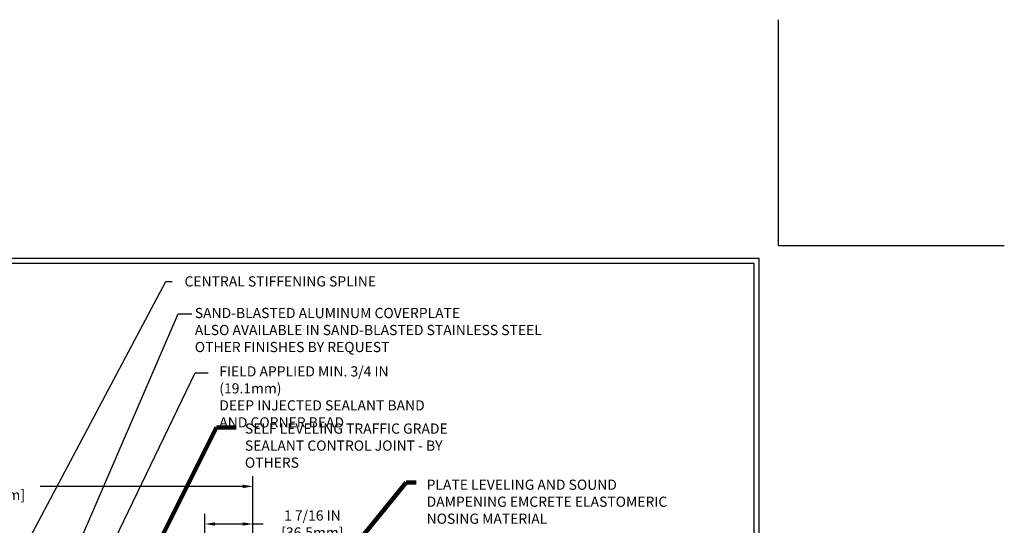
# Model space of a CAD drawing. Extents: x -7 to 3254, y -7 to 1977.
# Drawn here: x 18 to 47, y 22 to 37 of the extents above; entities that cross this region are included whole.
import ezdxf

# ---------------------------------------------------------------- set-up
doc = ezdxf.new("R2010")
doc.units = 0
doc.header["$LTSCALE"] = 5
doc.header["$MEASUREMENT"] = 0
doc.layers.get('DEFPOINTS').update_dxf_attribs({"linetype": 'CONTINUOUS'})
for name, color, linetype, lineweight in [('DIMS', 50, 'CONTINUOUS', 25), ('TBLOCK-T5', 111, 'CONTINUOUS', 30), ('TEXT - 4', 241, 'CONTINUOUS', 25)]:
    doc.layers.add(name, color=color, linetype=linetype, lineweight=lineweight)
doc.styles.add('ROMANS', font='romans', dxfattribs={"width": 0.9})
doc.dimstyles.get("Standard").update_dxf_attribs({"dimtxt": 0.18, "dimasz": 0.18, "dimexe": 0.18, "dimexo": 0.0625, "dimgap": 0.09, "dimtad": 0, "dimtih": 1, "dimtoh": 1, "dimdec": 4, "dimzin": 0, "dimdsep": 46, "dimtxsty": 'Standard', "dimcen": 0.09, "dimadec": 0, "dimazin": 0, "dimtfac": 1, "dimtdec": 4, "dimtofl": 0, "dimtmove": 0, "dimatfit": 3, "dimfxl": 1, "dimtolj": 1, "dimtzin": 0, "dimarcsym": 0})

# ---------------------------------------------------------------- blocks, each defined once
blk = doc.blocks.new('*D29')
at = {"layer": 'DEFPOINTS', "color": 0, "transparency": 16777216}
for p in [(24.744, 23.066), (12.744, 22.723), (24.744, 19.848)]:
    blk.add_point(p, dxfattribs=at)
at = {"layer": 'DIMS', "color": 0, "lineweight": -2, "transparency": 16777216}
for p, q in [((12.744, 23.023), (12.744, 23.366)), ((24.744, 20.148), (24.744, 23.366)), ((13.044, 23.066), (15.439, 23.066)), ((24.444, 23.066), (18.489, 23.066))]:
    blk.add_line(p, q, dxfattribs=at)
at = {"layer": 'DIMS', "color": 0, "transparency": 16777216}
for points in [[(13.044, 23.116), (13.044, 23.016), (12.744, 23.066)], [(24.444, 23.116), (24.444, 23.016), (24.744, 23.066)]]:
    blk.add_solid(points, dxfattribs=at)
at = {"layer": 'DIMS', "color": 0, "transparency": 16777216, "insert": (16.964, 23.066), "char_height": 0.3, "attachment_point": 5}
blk.add_mtext('\\A1;12 IN\\P [304.8mm]', dxfattribs=at)
blk = doc.blocks.new('*D31')
at = {"layer": 'DEFPOINTS', "color": 0, "transparency": 16777216}
for p in [(23.326, 21.961), (23.326, 20.098), (24.744, 19.848)]:
    blk.add_point(p, dxfattribs=at)
at = {"layer": 'DIMS', "color": 0, "lineweight": -2, "transparency": 16777216}
for p, q in [((23.326, 20.398), (23.326, 22.261)), ((24.744, 20.148), (24.744, 22.261)), ((23.626, 21.961), (24.444, 21.961)), ((24.744, 21.961), (25.044, 21.961))]:
    blk.add_line(p, q, dxfattribs=at)
at = {"layer": 'DIMS', "color": 0, "transparency": 16777216}
for points in [[(23.626, 22.011), (23.626, 21.911), (23.326, 21.961)], [(24.444, 22.011), (24.444, 21.911), (24.744, 21.961)]]:
    blk.add_solid(points, dxfattribs=at)
at = {"layer": 'DIMS', "color": 0, "transparency": 16777216, "insert": (26.494, 21.961), "char_height": 0.3, "attachment_point": 5}
blk.add_mtext('\\A1;1 7/16 IN\\P[36.5mm]', dxfattribs=at)

msp = doc.modelspace()

# ---------------------------------------------------------------- linework, layer by layer
at = {"layer": 'DEFPOINTS'}
for q in [(40.20891, 36.79172), (46.85344, 30.14719)]:
    msp.add_line((40.20891, 30.14719), q, dxfattribs=at)
at = {"layer": 'TBLOCK-T5'}
for points in [[(39.63937, 29.7675), (0.56953, 29.7675), (0.56953, 0.37969), (39.63937, 0.37969)], [(39.49759, 5.70099), (39.49759, 29.62571), (0.71132, 29.62571), (0.71132, 5.70099)]]:
    msp.add_lwpolyline(points, close=True, dxfattribs=at)

# ---------------------------------------------------------------- texts
at = {"layer": 'TEXT - 4', "char_height": 0.3, "style": 'ROMANS'}
for s, insert, attachment_point in [('CENTRAL STIFFENING SPLINE', (28.36699, 29.24531), 3), ('SAND-BLASTED ALUMINUM COVERPLATE\\PALSO AVAILABLE IN SAND-BLASTED STAINLESS STEEL\\POTHER FINISHES BY REQUEST \\P   ', (23.03422, 28.3152), 1), ('\\A1;FIELD APPLIED MIN. 3/4 IN (19.1mm)\\PDEEP INJECTED SEALANT BAND \\PAND CORNER BEAD', (23.7551, 26.59893), 1)]:
    msp.add_mtext(s, dxfattribs=dict(at, insert=insert, attachment_point=attachment_point))
at = {"layer": 'TEXT - 4', "char_height": 0.3, "attachment_point": 1, "style": 'ROMANS'}
for s, width, insert in [('SELF LEVELING TRAFFIC GRADE\\PSEALANT CONTROL JOINT - BY OTHERS', 7.3269443, (24.50822, 24.91597)), ('PLATE LEVELING AND SOUND\\PDAMPENING EMCRETE ELASTOMERIC\\PNOSING MATERIAL', 7.4340298, (29.85549, 23.26518))]:
    msp.add_mtext_dynamic_manual_height_columns(s, width=width, gutter_width=90, heights=[0], dxfattribs=dict(at, insert=insert))

# ---------------------------------------------------------------- dimensions: what is measured, and where the dimension line sits
at = {"layer": 'DIMS'}
for base, p1, p2, text, picture, middle in [((24.74382, 23.06626), (12.74382, 22.7233), (24.74382, 19.8483), '<>\\P[]', '*D29', (16.96445, 23.06626)), ((23.326, 21.96138), (24.74382, 19.8483), (23.326, 20.0983), '<>\\P[36.5mm]', '*D31', (26.49382, 21.96138))]:
    dim = msp.add_linear_dim(base=base, p1=p1, p2=p2, text=text, dimstyle='Standard', override={"dimtxt": 0.3, "dimasz": 0.3, "dimexe": 0.3, "dimexo": 0.3, "dimgap": 0.3, "dimlunit": 5, "dimpost": ' IN', "dimfrac": 2}, dxfattribs=at)
    dim.commit()
    dim.dimension.update_dxf_attribs({"geometry": picture, "text_midpoint": middle, "dimtype": 160})

# ---------------------------------------------------------------- leaders
at = {"layer": 'TEXT - 4'}
for points, override in [([(16.35528, 18.12831), (22.1817, 29.08862), (22.36827, 29.08862)], {"dimasz": 0.3}), ([(18.99769, 19.93412), (22.5463, 28.14505), (22.94784, 28.14505)], {"dimasz": 0.3}), ([(19.708, 19.49138), (23.04732, 26.40584), (23.42793, 26.40584)], {"dimasz": 0.3}), ([(21.06283, 19.6015), (23.67539, 24.79828), (24.25645, 24.79828)], {"dimtxt": 0.7, "dimasz": 0.3, "dimexe": 0.5, "dimexo": 0.5, "dimtih": 0, "dimtoh": 0, "dimtxsty": 'ROMANS', "dimdle": 0.05, "dimclrd": 256, "dimclre": 256, "dimclrt": 256, "dimtfac": 0.3, "dimlwd": 65535, "dimlwe": 65535}), ([(26.23537, 19.47936), (29.25002, 23.18471), (29.55046, 23.18471)], {"dimtxt": 0.7, "dimasz": 0.3, "dimexe": 0.5, "dimexo": 0.5, "dimtih": 0, "dimtoh": 0, "dimtxsty": 'ROMANS', "dimdle": 0.05, "dimclrd": 256, "dimclre": 256, "dimclrt": 256, "dimtfac": 0.3, "dimlwd": 65535, "dimlwe": 65535})]:
    msp.add_leader(points, dimstyle='Standard', override=override, dxfattribs=at)

doc.saveas('drawing.dxf')
